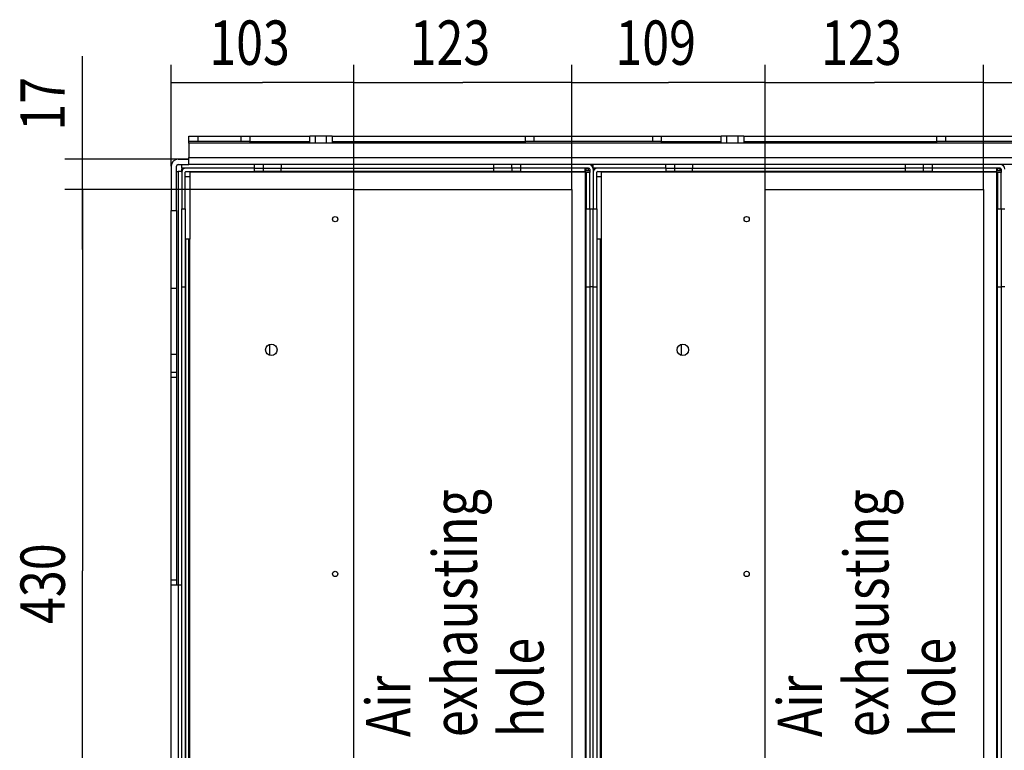
# Model space of a CAD drawing. Extents: x 61 to 4140, y 67 to 2910.
# Drawn here: x 1080 to 1635, y 409 to 821 of the extents above; entities that cross this region are included whole.
import ezdxf

# ---------------------------------------------------------------- set-up
doc = ezdxf.new("R2010")
doc.units = 0
doc.header["$MEASUREMENT"] = 0
for name, color, linetype in [('V0L1', 7, 'CONTINUOUS'), ('V1L1', 7, 'CONTINUOUS'), ('V1L204', 7, 'CONTINUOUS'), ('V1L226', 7, 'CONTINUOUS')]:
    doc.layers.add(name, color=color, linetype=linetype)
doc.styles.get("Standard").update_dxf_attribs({"font": 'monotxt.shx'})
doc.dimstyles.new('DSTYLE1', dxfattribs={"dimtxt": 25, "dimasz": 30, "dimexe": 10, "dimexo": 0, "dimgap": 10, "dimtad": 1, "dimdec": 1, "dimrnd": 0.1, "dimzin": 11, "dimdsep": 46, "dimtxsty": 'STANDARD', "dimcen": 0.09, "dimadec": 0, "dimazin": 0, "dimtp": 1, "dimtm": 1, "dimtfac": 1, "dimtdec": 4, "dimtofl": 0, "dimtmove": 0, "dimatfit": 3, "dimfxl": 1, "dimtolj": 1, "dimtzin": 0, "dimarcsym": 0})

# ---------------------------------------------------------------- blocks, each defined once
blk = doc.blocks.new('_AH13')
at = {"layer": 'V0L1', "color": 0, "linetype": 'Continuous'}
blk.add_solid([(0, 0), (-1, 0.166667), (-1, -0.166667), (0, 0)], dxfattribs=at)
blk = doc.blocks.new('*D71')
at = {"layer": 'V1L1', "color": 1, "linetype": 'Continuous'}
for p, q in [((1165.1397, 738.50018), (1165.1397, 795.683)), ((1268.1147, 725.50018), (1268.1147, 795.683)), ((1165.1397, 785.683), (1216.6272, 785.683)), ((1268.1147, 785.683), (1216.6272, 785.683))]:
    blk.add_line(p, q, dxfattribs=at)
at = {"layer": 'V1L1', "color": 1, "xscale": 30, "yscale": 30, "zscale": 30}
for p, rotation in [((1165.1397, 785.683), 540), ((1268.1147, 785.683), 360)]:
    blk.add_blockref('_AH13', p, dxfattribs=dict(at, rotation=rotation))
at = {"layer": 'V1L1', "color": 1, "linetype": 'Continuous', "width": 0.8}
blk.add_text('103', height=25, rotation=360, dxfattribs=at).set_placement((1186.6272, 795.68399))
blk = doc.blocks.new('*D72')
at = {"layer": 'V1L1', "color": 1, "linetype": 'Continuous'}
for p, q in [((1268.1147, 725.50018), (1268.1147, 795.683)), ((1391.1147, 725.50018), (1391.1147, 795.683)), ((1268.1147, 785.683), (1329.6147, 785.683)), ((1391.1147, 785.683), (1329.6147, 785.683))]:
    blk.add_line(p, q, dxfattribs=at)
at = {"layer": 'V1L1', "color": 1, "xscale": 30, "yscale": 30, "zscale": 30}
for p, rotation in [((1268.1147, 785.683), 540), ((1391.1147, 785.683), 720)]:
    blk.add_blockref('_AH13', p, dxfattribs=dict(at, rotation=rotation))
at = {"layer": 'V1L1', "color": 1, "linetype": 'Continuous', "width": 0.8}
blk.add_text('123', height=25, rotation=360, dxfattribs=at).set_placement((1299.6147, 795.68399))
blk = doc.blocks.new('*D73')
at = {"layer": 'V1L1', "color": 1, "linetype": 'Continuous'}
for p, q in [((1115.1867, 742.50018), (1115.1867, 800.54782)), ((1175.1397, 742.50018), (1105.1867, 742.50018)), ((1115.1867, 691.50018), (1115.1867, 742.50018)), ((1268.1147, 725.50018), (1105.1867, 725.50018))]:
    blk.add_line(p, q, dxfattribs=at)
at = {"layer": 'V1L1', "color": 1, "xscale": 30, "yscale": 30, "zscale": 30}
for p, rotation in [((1115.1867, 742.50018), 630), ((1115.1867, 725.50018), 810)]:
    blk.add_blockref('_AH13', p, dxfattribs=dict(at, rotation=rotation))
at = {"layer": 'V1L1', "color": 1, "linetype": 'Continuous', "width": 0.8}
blk.add_text('17', height=25, rotation=90, dxfattribs=at).set_placement((1105.1857, 758.54782))
blk = doc.blocks.new('*D74')
at = {"layer": 'V1L1', "color": 1, "linetype": 'Continuous'}
for p, q in [((1268.1147, 725.50018), (1105.1867, 725.50018)), ((1115.1867, 725.50018), (1115.1867, 510.50018)), ((1115.1867, 295.50018), (1115.1867, 510.50018)), ((1268.1147, 295.50018), (1105.1867, 295.50018))]:
    blk.add_line(p, q, dxfattribs=at)
at = {"layer": 'V1L1', "color": 1, "xscale": 30, "yscale": 30, "zscale": 30}
for p, rotation in [((1115.1867, 725.50018), 450), ((1115.1867, 295.50018), 630)]:
    blk.add_blockref('_AH13', p, dxfattribs=dict(at, rotation=rotation))
at = {"layer": 'V1L1', "color": 1, "linetype": 'Continuous', "width": 0.8}
blk.add_text('430', height=25, rotation=90, dxfattribs=at).set_placement((1105.1857, 480.50018))
blk = doc.blocks.new('*T14')
at = {"layer": 'V0L1', "color": 1, "linetype": 'Continuous', "width": 0.8}
for s, p in [('exhausting', (37.5, 0)), ('hole', (75, 0)), ('Air', (0, 0))]:
    blk.add_text(s, height=25, rotation=90, dxfattribs=at).set_placement(p)
blk = doc.blocks.new('*D75')
at = {"layer": 'V1L1', "color": 1, "linetype": 'Continuous'}
for p, q in [((1391.1147, 725.50018), (1391.1147, 795.683)), ((1500.1147, 725.50018), (1500.1147, 795.683)), ((1391.1147, 785.683), (1445.6147, 785.683)), ((1500.1147, 785.683), (1445.6147, 785.683))]:
    blk.add_line(p, q, dxfattribs=at)
at = {"layer": 'V1L1', "color": 1, "xscale": 30, "yscale": 30, "zscale": 30}
for p, rotation in [((1391.1147, 785.683), 540), ((1500.1147, 785.683), 360)]:
    blk.add_blockref('_AH13', p, dxfattribs=dict(at, rotation=rotation))
at = {"layer": 'V1L1', "color": 1, "linetype": 'Continuous', "width": 0.8}
blk.add_text('109', height=25, rotation=360, dxfattribs=at).set_placement((1415.6147, 795.68399))
blk = doc.blocks.new('*D76')
at = {"layer": 'V1L1', "color": 1, "linetype": 'Continuous'}
for p, q in [((1500.1147, 725.50018), (1500.1147, 795.683)), ((1623.1147, 725.50018), (1623.1147, 795.683)), ((1500.1147, 785.683), (1561.6147, 785.683)), ((1623.1147, 785.683), (1561.6147, 785.683))]:
    blk.add_line(p, q, dxfattribs=at)
at = {"layer": 'V1L1', "color": 1, "xscale": 30, "yscale": 30, "zscale": 30}
for p, rotation in [((1500.1147, 785.683), 540), ((1623.1147, 785.683), 360)]:
    blk.add_blockref('_AH13', p, dxfattribs=dict(at, rotation=rotation))
at = {"layer": 'V1L1', "color": 1, "linetype": 'Continuous', "width": 0.8}
blk.add_text('123', height=25, rotation=360, dxfattribs=at).set_placement((1531.6147, 795.68399))
blk = doc.blocks.new('*D77')
at = {"layer": 'V1L1', "color": 1, "linetype": 'Continuous'}
for p, q in [((1623.1147, 725.50018), (1623.1147, 795.683)), ((1732.1147, 725.50018), (1732.1147, 795.683)), ((1623.1147, 785.683), (1677.6147, 785.683)), ((1732.1147, 785.683), (1677.6147, 785.683))]:
    blk.add_line(p, q, dxfattribs=at)
at = {"layer": 'V1L1', "color": 1, "xscale": 30, "yscale": 30, "zscale": 30}
for p, rotation in [((1623.1147, 785.683), 540), ((1732.1147, 785.683), 360)]:
    blk.add_blockref('_AH13', p, dxfattribs=dict(at, rotation=rotation))
at = {"layer": 'V1L1', "color": 1, "linetype": 'Continuous', "width": 0.8}
blk.add_text('109', height=25, rotation=360, dxfattribs=at).set_placement((1647.6147, 795.68399))
blk = doc.blocks.new('*T15')
at = {"layer": 'V0L1', "color": 1, "linetype": 'Continuous', "width": 0.8}
for s, p in [('exhausting', (37.5, 0)), ('hole', (75, 0)), ('Air', (0, 0))]:
    blk.add_text(s, height=25, rotation=90, dxfattribs=at).set_placement(p)

msp = doc.modelspace()

# ---------------------------------------------------------------- linework, layer by layer
at = {"layer": 'V1L204', "color": 1, "linetype": 'Continuous'}
for p, q in [((1175.1397, 752.50018), (1175.1397, 755.50018)), ((1175.1397, 755.50018), (1180.1397, 755.50018)), ((1204.6397, 755.50018), (1209.6397, 755.50018)), ((1209.6397, 752.50018), (1209.6397, 755.50018)), ((1246.4393, 755.50018), (1243.2639, 755.50018)), ((1243.2639, 751.5002), (1243.2639, 755.50018)), ((1252.7901, 755.50018), (1246.4393, 755.50018)), ((1246.4393, 751.50018), (1246.4393, 755.50018)), ((1255.9656, 755.50018), (1252.7901, 755.50018)), ((1252.7901, 751.50018), (1252.7901, 755.50018)), ((1255.9656, 755.50018), (1255.9656, 751.5002)), ((1364.6397, 755.50018), (1364.6397, 752.50018)), ((1364.6397, 755.50018), (1369.6397, 755.50018)), ((1436.6397, 755.50018), (1441.6397, 755.50018)), ((1441.6397, 752.50018), (1441.6397, 755.50018)), ((1478.4393, 755.50018), (1475.2639, 755.50018)), ((1475.2639, 751.5002), (1475.2639, 755.50018)), ((1484.7901, 755.50018), (1478.4393, 755.50018)), ((1478.4393, 751.50018), (1478.4393, 755.50018)), ((1487.9656, 755.50018), (1484.7901, 755.50018)), ((1484.7901, 751.50018), (1484.7901, 755.50018)), ((1487.9656, 755.50018), (1487.9656, 751.5002)), ((1596.6397, 755.50018), (1596.6397, 752.50018)), ((1596.6397, 755.50018), (1601.6397, 755.50018)), ((1180.1397, 752.50018), (1175.1397, 752.50018)), ((1209.6397, 752.50018), (1204.6397, 752.50018)), ((1369.6397, 752.50018), (1364.6397, 752.50018)), ((1441.6397, 752.50018), (1436.6397, 752.50018)), ((1601.6397, 752.50018), (1596.6397, 752.50018)), ((1165.1397, 738.50018), (1165.1397, 713.50018)), ((1168.1397, 713.50018), (1168.1397, 738.50018)), ((1169.1397, 742.50018), (1175.1397, 742.50018)), ((1169.1397, 739.50018), (1175.1397, 739.50018)), ((1171.1147, 737.50018), (1171.1147, 739.50018)), ((1217.1147, 737.50018), (1217.1147, 739.50018)), ((1357.1147, 739.50018), (1357.1147, 737.50018)), ((1403.1147, 737.50018), (1403.1147, 739.50018)), ((1449.1147, 737.50018), (1449.1147, 739.50018)), ((1589.1147, 739.50018), (1589.1147, 737.50018)), ((1173.4847, 737.50018), (1171.1147, 737.50018)), ((1171.1147, 737.50018), (1171.1147, 736.90018)), ((1171.1147, 735.13018), (1171.1147, 736.90018)), ((1171.1147, 735.13018), (1171.1147, 714.50018)), ((1173.1147, 737.43007), (1173.1147, 737.50018)), ((1173.1147, 714.50018), (1173.1147, 735.13018)), ((1212.1397, 737.50018), (1173.4847, 737.50018)), ((1173.4847, 735.50018), (1212.1397, 735.50018)), ((1175.6147, 735.50018), (1175.6147, 735.13018)), ((1175.6147, 735.13018), (1175.6147, 697.50018)), ((1212.1397, 737.50018), (1217.1397, 737.50018)), ((1217.1397, 735.50018), (1212.1397, 735.50018)), ((1217.1397, 735.50018), (1217.1397, 737.50018)), ((1217.1397, 737.50018), (1227.1397, 737.50018)), ((1227.1397, 735.50018), (1217.1397, 735.50018)), ((1227.1397, 737.50018), (1347.1397, 737.50018)), ((1347.1397, 735.50018), (1227.1397, 735.50018)), ((1357.1147, 737.50018), (1347.1397, 737.50018)), ((1357.1397, 735.50018), (1347.1397, 735.50018)), ((1362.1147, 737.50018), (1357.1147, 737.50018)), ((1357.1397, 737.50018), (1357.1397, 735.50018)), ((1362.1397, 735.50018), (1357.1397, 735.50018)), ((1362.1147, 737.50018), (1362.1397, 737.50018)), ((1398.6147, 737.50018), (1362.1397, 737.50018)), ((1362.1397, 735.50018), (1398.6147, 735.50018)), ((1400.5147, 737.50018), (1398.6147, 737.50018)), ((1398.6147, 735.50018), (1398.6147, 737.50018)), ((1398.6147, 735.13018), (1398.6147, 735.50018)), ((1398.6147, 735.00018), (1398.6147, 735.13018)), ((1398.7447, 735.00018), (1398.6147, 735.00018)), ((1399.1147, 735.00018), (1398.7447, 735.00018)), ((1399.1147, 736.00018), (1399.1147, 737.50018)), ((1400.5147, 737.00018), (1399.1147, 737.00018)), ((1401.1147, 736.00018), (1399.1147, 736.00018)), ((1399.1147, 735.00018), (1399.1147, 714.50018)), ((1401.1147, 735.00018), (1399.1147, 735.00018)), ((1401.1063, 737.00018), (1400.5147, 737.00018)), ((1401.1147, 736.90018), (1401.1147, 735.00018)), ((1401.1147, 714.50018), (1401.1147, 735.00018)), ((1403.1128, 737.00018), (1403.1147, 737.00018)), ((1405.4847, 737.50018), (1403.1147, 737.50018)), ((1403.1147, 737.50018), (1403.1147, 736.90018)), ((1403.1147, 736.90018), (1403.1147, 735.13018)), ((1403.1147, 735.13018), (1403.1147, 714.50018)), ((1405.1147, 714.50018), (1405.1147, 735.13018)), ((1444.1397, 737.50018), (1405.4847, 737.50018)), ((1405.4847, 735.50018), (1444.1397, 735.50018)), ((1407.6147, 735.50018), (1407.6147, 735.13018)), ((1407.6147, 735.13018), (1407.6147, 697.50018)), ((1444.1397, 737.50018), (1449.1397, 737.50018)), ((1449.1397, 735.50018), (1444.1397, 735.50018)), ((1449.1397, 735.50018), (1449.1397, 737.50018)), ((1449.1397, 737.50018), (1459.1397, 737.50018)), ((1459.1397, 735.50018), (1449.1397, 735.50018)), ((1459.1397, 737.50018), (1579.1397, 737.50018)), ((1579.1397, 735.50018), (1459.1397, 735.50018)), ((1589.1147, 737.50018), (1579.1397, 737.50018)), ((1589.1397, 735.50018), (1579.1397, 735.50018)), ((1594.1147, 737.50018), (1589.1147, 737.50018)), ((1589.1397, 737.50018), (1589.1397, 735.50018)), ((1594.1397, 735.50018), (1589.1397, 735.50018)), ((1594.1147, 737.50018), (1594.1397, 737.50018)), ((1630.6147, 737.50018), (1594.1397, 737.50018)), ((1594.1397, 735.50018), (1630.6147, 735.50018)), ((1632.5147, 737.50018), (1630.6147, 737.50018)), ((1630.6147, 735.50018), (1630.6147, 737.50018)), ((1630.6147, 735.13018), (1630.6147, 735.50018)), ((1630.6147, 735.00018), (1630.6147, 735.13018)), ((1630.7447, 735.00018), (1630.6147, 735.00018)), ((1631.1147, 735.00018), (1630.7447, 735.00018)), ((1631.1147, 736.00018), (1631.1147, 737.50018)), ((1632.5147, 737.00018), (1631.1147, 737.00018)), ((1633.1147, 736.00018), (1631.1147, 736.00018)), ((1631.1147, 735.00018), (1631.1147, 714.50018)), ((1633.1147, 735.00018), (1631.1147, 735.00018)), ((1633.1063, 737.00018), (1632.5147, 737.00018)), ((1633.1147, 736.90018), (1633.1147, 735.00018)), ((1633.1147, 714.50018), (1633.1147, 735.00018)), ((1268.1147, 295.50018), (1268.1147, 725.50018)), ((1268.1147, 725.50018), (1391.1147, 725.50018)), ((1391.1147, 725.50018), (1391.1147, 295.50018)), ((1500.1147, 295.50018), (1500.1147, 725.50018)), ((1500.1147, 725.50018), (1623.1147, 725.50018)), ((1623.1147, 725.50018), (1623.1147, 295.50018)), ((1165.1397, 669.54054), (1165.1397, 713.50018)), ((1165.1397, 713.50018), (1168.1397, 713.50018)), ((1168.1397, 713.50018), (1168.1397, 669.54054)), ((1171.1147, 670.54054), (1171.1147, 714.50018)), ((1171.1147, 714.50018), (1173.1147, 714.50018)), ((1173.1147, 714.50018), (1173.1147, 670.54054)), ((1399.1147, 670.54054), (1399.1147, 714.50018)), ((1399.1147, 714.50018), (1401.1147, 714.50018)), ((1401.1147, 714.50018), (1403.1147, 714.50018)), ((1401.1147, 714.50018), (1401.1147, 670.54054)), ((1403.1147, 670.54054), (1403.1147, 714.50018)), ((1403.1147, 714.50018), (1405.1147, 714.50018)), ((1405.1147, 714.50018), (1405.1147, 670.54054)), ((1631.1147, 670.54054), (1631.1147, 714.50018)), ((1631.1147, 714.50018), (1633.1147, 714.50018)), ((1633.1147, 714.50018), (1635.1147, 714.50018)), ((1633.1147, 714.50018), (1633.1147, 670.54054)), ((1173.1647, 697.50018), (1173.1647, 244.50018)), ((1175.1647, 697.50018), (1173.1647, 697.50018)), ((1175.5347, 697.50018), (1175.1647, 697.50018)), ((1175.1647, 244.50018), (1175.1647, 697.50018)), ((1175.6147, 697.50018), (1175.5347, 697.50018)), ((1405.1647, 697.50018), (1405.1647, 244.50018)), ((1407.1647, 697.50018), (1405.1647, 697.50018)), ((1407.5347, 697.50018), (1407.1647, 697.50018)), ((1407.1647, 244.50018), (1407.1647, 697.50018)), ((1407.6147, 697.50018), (1407.5347, 697.50018)), ((1165.1397, 632.50018), (1165.1397, 669.54054)), ((1168.1397, 669.54054), (1165.1397, 669.54054)), ((1168.1397, 669.54054), (1168.1397, 632.50018)), ((1171.1147, 244.50018), (1171.1147, 670.54054)), ((1171.1147, 670.54054), (1173.1147, 670.54054)), ((1173.1147, 670.54054), (1173.1147, 244.50018)), ((1399.1147, 244.50018), (1399.1147, 670.54054)), ((1399.1147, 670.54054), (1401.1147, 670.54054)), ((1403.1147, 670.54054), (1401.1147, 670.54054)), ((1401.1147, 670.54054), (1401.1147, 244.50018)), ((1403.1147, 244.50018), (1403.1147, 670.54054)), ((1403.1147, 670.54054), (1405.1147, 670.54054)), ((1405.1147, 670.54054), (1405.1147, 244.50018)), ((1631.1147, 244.50018), (1631.1147, 670.54054)), ((1631.1147, 670.54054), (1633.1147, 670.54054)), ((1635.1147, 670.54054), (1633.1147, 670.54054)), ((1633.1147, 670.54054), (1633.1147, 244.50018)), ((1220.6147, 638.14251), (1220.6147, 631.95785)), ((1452.6147, 638.14251), (1452.6147, 631.95785)), ((1165.1397, 622.50018), (1165.1397, 632.50018)), ((1168.1397, 632.50018), (1168.1397, 622.50018)), ((1165.1397, 622.50018), (1168.1397, 622.50018)), ((1165.1397, 619.57124), (1165.1397, 622.50018)), ((1168.1397, 622.50018), (1168.1397, 619.57124)), ((1165.1397, 505.22911), (1165.1397, 619.57124)), ((1168.1397, 619.57124), (1168.1397, 505.22911)), ((1165.1397, 502.30018), (1165.1397, 505.22911)), ((1168.1397, 505.22911), (1168.1397, 502.30018)), ((1168.1397, 502.30018), (1165.1397, 502.30018))]:
    msp.add_line(p, q, dxfattribs=at)
at = {"layer": 'V1L204', "color": 6, "linetype": 'Continuous'}
for p, q in [((1180.1397, 755.50018), (1204.6397, 755.50018)), ((1209.6397, 755.50018), (1243.2639, 755.50018)), ((1255.9656, 755.50018), (1364.6397, 755.50018)), ((1369.6397, 755.50018), (1436.6397, 755.50018)), ((1441.6398, 755.50018), (1475.2638, 755.50018)), ((1487.9656, 755.50018), (1596.6396, 755.50018)), ((1601.6397, 755.50018), (1668.6397, 755.50018)), ((1175.1397, 751.50018), (1175.1397, 743.50018)), ((1204.6397, 752.50018), (1180.1397, 752.50018)), ((1209.6397, 752.50018), (1243.2639, 752.50018)), ((1255.9655, 752.50018), (1364.6397, 752.50018)), ((1436.6397, 752.50018), (1369.6397, 752.50018)), ((1441.6398, 752.50018), (1475.2638, 752.50018)), ((1487.9656, 752.50018), (1596.6396, 752.50018)), ((1668.6397, 752.50018), (1601.6397, 752.50018)), ((1165.1397, 291.70018), (1165.1397, 502.30018))]:
    msp.add_line(p, q, dxfattribs=at)
at = {"layer": 'V1L204', "color": 30, "linetype": 'Continuous'}
for p, q in [((1175.1397, 751.50018), (1175.1397, 752.50018)), ((1209.6397, 751.50018), (1209.6397, 752.50018)), ((1364.6397, 751.50018), (1209.6397, 751.50018)), ((1364.6397, 752.50018), (1364.6397, 751.50018)), ((1441.6397, 751.50018), (1441.6397, 752.50018)), ((1596.6397, 751.50018), (1441.6397, 751.50018)), ((1596.6397, 752.50018), (1596.6397, 751.50018)), ((1175.1397, 739.50018), (1175.1397, 743.50018)), ((1863.1397, 739.50018), (1175.1397, 739.50018)), ((1168.1397, 735.50018), (1169.1397, 735.50018)), ((1171.1147, 735.50018), (1169.1397, 735.50018)), ((1169.1397, 502.30018), (1168.1397, 502.30018)), ((1171.1147, 502.30018), (1169.1397, 502.30018))]:
    msp.add_line(p, q, dxfattribs=at)
at = {"layer": 'V1L204', "color": 150, "linetype": 'Continuous'}
msp.add_line((1405.1147, 737.47112), (1405.1147, 737.50018), dxfattribs=at)
at = {"layer": 'V1L204', "color": 1, "linetype": 'Continuous'}
for centre, radius in [((1257.6147, 708.70018), 1.5), ((1489.6147, 708.70018), 1.5), ((1221.6147, 635.05018), 3.25), ((1453.6147, 635.05018), 3.25), ((1257.6147, 508.70018), 1.5), ((1489.6147, 508.70018), 1.5)]:
    msp.add_circle(centre, radius, dxfattribs=at)
at = {"layer": 'V1L204', "color": 30, "linetype": 'Continuous'}
for radius in [4, 1]:
    msp.add_arc((1169.1397, 738.50018), radius, 90, 180, dxfattribs=at)
at = {"layer": 'V1L204', "color": 1, "linetype": 'Continuous'}
for centre, radius, start, end in [((1400.5147, 736.90018), 2.6, 0, 90), ((1632.5147, 736.90018), 2.6, 0, 90), ((1173.7147, 736.90018), 2.6, 166.65764, 180), ((1173.4847, 735.13018), 2.37, 90, 180), ((1173.4847, 735.13018), 0.37, 90, 180), ((1400.5147, 736.90018), 0.6, 0, 90), ((1405.7147, 736.90018), 2.6, 166.14116, 180), ((1405.4847, 735.13018), 2.37, 90, 180), ((1405.4847, 735.13018), 0.37, 90, 180), ((1632.5147, 736.90018), 0.6, 0, 90)]:
    msp.add_arc(centre, radius, start, end, dxfattribs=at)
at = {"layer": 'V1L226', "color": 1, "linetype": 'Continuous'}
for p, q in [((1180.1397, 755.50018), (1180.1397, 752.50018)), ((1204.6397, 752.50018), (1204.6397, 755.50018)), ((1369.6397, 755.50018), (1369.6397, 752.50018)), ((1436.6397, 752.50018), (1436.6397, 755.50018)), ((1601.6397, 755.50018), (1601.6397, 752.50018)), ((1212.1147, 737.50018), (1212.1147, 739.50018)), ((1227.1147, 739.50018), (1227.1147, 737.50018)), ((1347.1147, 737.50018), (1347.1147, 739.50018)), ((1362.1147, 739.50018), (1362.1147, 737.50018)), ((1444.1147, 737.50018), (1444.1147, 739.50018)), ((1459.1147, 739.50018), (1459.1147, 737.50018)), ((1579.1147, 737.50018), (1579.1147, 739.50018)), ((1594.1147, 739.50018), (1594.1147, 737.50018)), ((1398.6147, 735.13018), (1175.6147, 735.13018)), ((1212.1397, 735.50018), (1212.1397, 737.50018)), ((1227.1397, 735.50018), (1227.1397, 737.50018)), ((1347.1397, 735.50018), (1347.1397, 737.50018)), ((1362.1397, 737.50018), (1362.1397, 735.50018)), ((1398.7447, 735.00013), (1398.7447, 737.50018)), ((1398.7447, 234.50018), (1398.7447, 735.00018)), ((1400.5147, 736.00018), (1400.5147, 737.00018)), ((1630.6147, 735.13018), (1407.6147, 735.13018)), ((1444.1397, 735.50018), (1444.1397, 737.50018)), ((1459.1397, 735.50018), (1459.1397, 737.50018)), ((1579.1397, 735.50018), (1579.1397, 737.50018)), ((1594.1397, 737.50018), (1594.1397, 735.50018)), ((1630.7447, 735.00013), (1630.7447, 737.50018)), ((1630.7447, 234.50018), (1630.7447, 735.00018)), ((1632.5147, 736.00018), (1632.5147, 737.00018)), ((1175.6147, 732.50018), (1173.1147, 732.50018)), ((1175.5347, 697.50018), (1175.5347, 234.50018)), ((1407.5347, 697.50018), (1407.5347, 234.50018)), ((1168.1397, 632.50018), (1165.1397, 632.50018)), ((1165.1397, 619.57124), (1168.1397, 619.57124)), ((1168.1397, 505.22911), (1165.1397, 505.22911))]:
    msp.add_line(p, q, dxfattribs=at)
at = {"layer": 'V1L226', "color": 30, "linetype": 'Continuous'}
for p, q in [((1209.6397, 751.50018), (1175.1397, 751.50018)), ((1441.6397, 751.50018), (1364.6397, 751.50018)), ((1673.6397, 751.50018), (1596.6397, 751.50018)), ((1175.1397, 743.50018), (1863.1397, 743.50018)), ((1169.1397, 735.50018), (1169.1397, 502.30018))]:
    msp.add_line(p, q, dxfattribs=at)
at = {"layer": 'V1L226', "color": 150, "linetype": 'Continuous'}
msp.add_line((1407.6148, 732.50018), (1405.1147, 732.50018), dxfattribs=at)
at = {"layer": 'V1L226', "color": 6, "linetype": 'Continuous'}
msp.add_line((1169.1397, 502.30018), (1169.1397, 291.70018), dxfattribs=at)

# ---------------------------------------------------------------- block references
at = {"layer": 'V1L1'}
for name, p in [('*T14', (1300.0759, 416.7355)), ('*T15', (1532.0759, 416.7355))]:
    msp.add_blockref(name, p, dxfattribs=at)

# ---------------------------------------------------------------- dimensions: what is measured, and where the dimension line sits
at = {"layer": 'V1L1', "color": 1, "linetype": 'Continuous'}
for base, p1, p2, angle, picture, middle in [((1165.1397, 785.683), (1268.1147, 725.50018), (1165.1397, 738.50018), 180, '*D71', (1216.6272, 808.18399)), ((1391.1147, 785.683), (1500.1147, 725.50018), (1391.1147, 725.50018), 180, '*D75', (1445.6147, 808.18399)), ((1500.1147, 785.683), (1623.1147, 725.50018), (1500.1147, 725.50018), 180, '*D76', (1561.6147, 808.18399)), ((1623.1147, 785.683), (1732.1147, 725.50018), (1623.1147, 725.50018), 180, '*D77', (1677.6147, 808.18399)), ((1115.1867, 725.50018), (1175.1397, 742.50018), (1268.1147, 725.50018), 90, '*D73', (1092.6857, 778.54782)), ((1115.1867, 295.50018), (1268.1147, 725.50018), (1268.1147, 295.50018), 270, '*D74', (1092.6857, 510.50018))]:
    dim = msp.add_linear_dim(base=base, p1=p1, p2=p2, angle=angle, dimstyle='DSTYLE1', override={"dimblk": '_AH13', "dimsah": 0}, dxfattribs=at)
    dim.commit()
    dim.dimension.update_dxf_attribs({"geometry": picture, "text_midpoint": middle, "dimtype": 160})
dim = msp.add_linear_dim(base=(1391.1147, 785.683), p1=(1268.1147, 725.50018), p2=(1391.1147, 725.50018), dimstyle='DSTYLE1', override={"dimblk": '_AH13', "dimsah": 0}, dxfattribs=at)
dim.commit()
dim.dimension.update_dxf_attribs({"geometry": '*D72', "text_midpoint": (1329.6147, 808.18399), "dimtype": 160})

doc.saveas('drawing.dxf')
